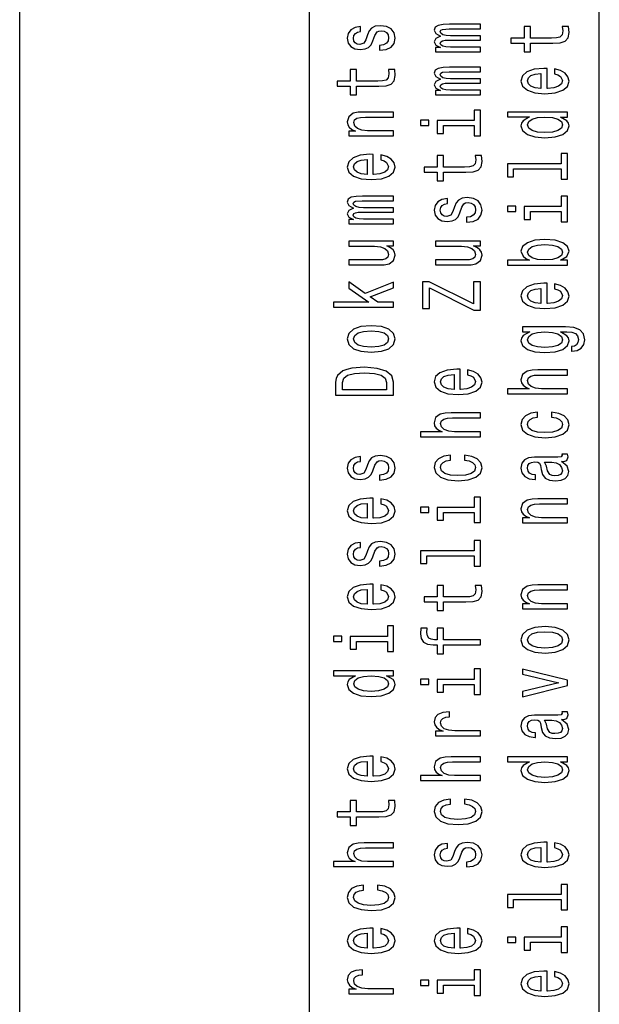
# Model space of a CAD drawing. Extents: x 0 to 532, y 0 to 765.
# Drawn here: x 0 to 20, y 35 to 69 of the extents above; entities that cross this region are included whole.
import ezdxf

# ---------------------------------------------------------------- set-up
doc = ezdxf.new("R2010")
doc.units = 0
doc.layers.get('0').update_dxf_attribs({"linetype": 'CONTINUOUS'})

msp = doc.modelspace()

# ---------------------------------------------------------------- linework, layer by layer
at = {"color": 7}
for p, q in [((0.01, 0.01), (0.01, 297.01001)), ((10.01, 10.01), (10.01, 287.01001)), ((10.01, 10.01), (10.01, 115.010002)), ((20.01, 10.01), (20.01, 115.010002))]:
    msp.add_line(p, q, dxfattribs=at)
for points in [[(12.00798, 68.555717), (11.950343, 68.388664), (11.884061, 68.264839), (11.748614, 68.223564), (11.653513, 68.235359), (11.584349, 68.276634), (11.541121, 68.343452), (11.52383, 68.439758), (11.541121, 68.532135), (11.592995, 68.604858), (11.670804, 68.652023), (11.77455, 68.671684), (11.77455, 68.840706), (11.768787, 68.840706), (11.581467, 68.811226), (11.434493, 68.730644), (11.342274, 68.604858), (11.307692, 68.439758), (11.342274, 68.272697), (11.437375, 68.150848), (11.578586, 68.074196), (11.757259, 68.050606), (11.93017, 68.068298), (12.051208, 68.123329), (12.137663, 68.213737), (12.198182, 68.345421), (12.267346, 68.538033), (12.339392, 68.65596), (12.397029, 68.687401), (12.483484, 68.699196), (12.590113, 68.681511), (12.670804, 68.634338), (12.722677, 68.557686), (12.739968, 68.455482), (12.722677, 68.347389), (12.662159, 68.268768), (12.564176, 68.215706), (12.428729, 68.194084), (12.428729, 68.027023), (12.659277, 68.054543), (12.826424, 68.135124), (12.927288, 68.262871), (12.964752, 68.439758), (12.927288, 68.624512), (12.826424, 68.760124), (12.665041, 68.842674), (12.454666, 68.872154), (12.273109, 68.850533), (12.14919, 68.789604), (12.068499, 68.689369)], [(15.909997, 67.970024), (15.909997, 68.129227), (14.875415, 68.129227), (14.719795, 68.139053), (14.607404, 68.168533), (14.541121, 68.213737), (14.515184, 68.272697), (14.538239, 68.31987), (14.595877, 68.351318), (14.693859, 68.367043), (14.823542, 68.37294), (15.909997, 68.37294), (15.909997, 68.522308), (14.875415, 68.522308), (14.722677, 68.532135), (14.610286, 68.561615), (14.541121, 68.608788), (14.515184, 68.667747), (14.538239, 68.71492), (14.595877, 68.746368), (14.823542, 68.766022), (15.909997, 68.766022), (15.909997, 68.925217), (14.840833, 68.925217), (14.618931, 68.91539), (14.448902, 68.883949), (14.345156, 68.821053), (14.307692, 68.718849), (14.365329, 68.598961), (14.532475, 68.506584), (14.368211, 68.433868), (14.307692, 68.312012), (14.365329, 68.199982), (14.526712, 68.123329), (14.362447, 68.123329), (14.362447, 67.970024)], [(17.630459, 68.270737), (18.405674, 68.270737), (18.656395, 68.282524), (18.829306, 68.337563), (18.93017, 68.447624), (18.964752, 68.634338), (18.950342, 68.838737), (18.731323, 68.838737), (18.748613, 68.689369), (18.725559, 68.553757), (18.653513, 68.481033), (18.532476, 68.449585), (18.362448, 68.443695), (17.630459, 68.443695), (17.630459, 68.838737), (17.41432, 68.838737), (17.41432, 68.443695), (16.96187, 68.443695), (16.96187, 68.270737), (17.41432, 68.270737), (17.41432, 67.971992), (17.630459, 67.971992)], [(11.630459, 66.787552), (12.405675, 66.787552), (12.656395, 66.799347), (12.829306, 66.854378), (12.93017, 66.964439), (12.964752, 67.151154), (12.950343, 67.35556), (12.731323, 67.35556), (12.748614, 67.206192), (12.725559, 67.070572), (12.653513, 66.997856), (12.532475, 66.966408), (12.362447, 66.96051), (11.630459, 66.96051), (11.630459, 67.35556), (11.41432, 67.35556), (11.41432, 66.96051), (10.96187, 66.96051), (10.96187, 66.787552), (11.41432, 66.787552), (11.41432, 66.488808), (11.630459, 66.488808)], [(15.909997, 66.486847), (15.909997, 66.646042), (14.875415, 66.646042), (14.719796, 66.655869), (14.607404, 66.685356), (14.541121, 66.73056), (14.515184, 66.78952), (14.538239, 66.836693), (14.595877, 66.868134), (14.693859, 66.883858), (14.823542, 66.889755), (15.909997, 66.889755), (15.909997, 67.039131), (14.875415, 67.039131), (14.722677, 67.048958), (14.610286, 67.078438), (14.541121, 67.125603), (14.515184, 67.18457), (14.538239, 67.231735), (14.595877, 67.263184), (14.823542, 67.282837), (15.909997, 67.282837), (15.909997, 67.442039), (14.840833, 67.442039), (14.618931, 67.432213), (14.448902, 67.400764), (14.345156, 67.337868), (14.307692, 67.235672), (14.365329, 67.115776), (14.532475, 67.023407), (14.368211, 66.950684), (14.307692, 66.828827), (14.365329, 66.716797), (14.526712, 66.640144), (14.362447, 66.640144), (14.362447, 66.486847)], [(18.209709, 66.70697), (18.209709, 67.398796), (18.091553, 67.400764), (17.760141, 67.369316), (17.512302, 67.282837), (17.362448, 67.145264), (17.307692, 66.962479), (17.36533, 66.783623), (17.526712, 66.646042), (17.78896, 66.557602), (18.134781, 66.526154), (18.489248, 66.555634), (18.748613, 66.644081), (18.909998, 66.779694), (18.964752, 66.956581), (18.927288, 67.109886), (18.829306, 67.235672), (18.673687, 67.328041), (18.466194, 67.381111), (18.466194, 67.210121), (18.581467, 67.174744), (18.667923, 67.123642), (18.737087, 66.978203), (18.705387, 66.866173), (18.604523, 66.781654), (18.440256, 66.726624), (18.218355, 66.70697)], [(17.996452, 66.70697), (17.797606, 66.728592), (17.650631, 66.781654), (17.561295, 66.862244), (17.529594, 66.968376), (17.561295, 67.07254), (17.650631, 67.153122), (17.797606, 67.202255), (17.996452, 67.219948)], [(15.696741, 65.601151), (14.41432, 65.601151), (14.41432, 65.156967), (14.630459, 65.156967), (14.630459, 65.428192), (15.696741, 65.428192), (15.696741, 65.074417), (15.909997, 65.074417), (15.909997, 65.958855), (15.696741, 65.958855)], [(12.909997, 65.072456), (12.909997, 65.245407), (12.016625, 65.245407), (11.812015, 65.2631), (11.662159, 65.320099), (11.56994, 65.408539), (11.535357, 65.526466), (11.564177, 65.620804), (11.641986, 65.679771), (11.771668, 65.709251), (11.944579, 65.719078), (12.909997, 65.719078), (12.909997, 65.892036), (11.892706, 65.892036), (11.688095, 65.884171), (11.518066, 65.848793), (11.362447, 65.732834), (11.307692, 65.552017), (11.327865, 65.451782), (11.38262, 65.367264), (11.474839, 65.294548), (11.598759, 65.237549), (11.362447, 65.237549), (11.362447, 65.072456)], [(13.840833, 65.607048), (13.840833, 65.424263), (14.129018, 65.424263), (14.129018, 65.607048)], [(18.670805, 65.721039), (18.909998, 65.721039), (18.909998, 65.893997), (16.840834, 65.893997), (16.840834, 65.723007), (17.598759, 65.723007), (17.379738, 65.591324), (17.327866, 65.510742), (17.307692, 65.418365), (17.36533, 65.251305), (17.526712, 65.12159), (17.786077, 65.037079), (18.134781, 65.007599), (18.483484, 65.037079), (18.745733, 65.12159), (18.909998, 65.251305), (18.964752, 65.418365), (18.94458, 65.510742), (18.892706, 65.593292)], [(17.535358, 65.447845), (17.575703, 65.561844), (17.688095, 65.648323), (17.875416, 65.699425), (18.134781, 65.719078), (18.39703, 65.699425), (18.584349, 65.648323), (18.699623, 65.561844), (18.737087, 65.447845), (18.699623, 65.339752), (18.584349, 65.257202), (18.394148, 65.202171), (18.134781, 65.184486), (17.878298, 65.202171), (17.690977, 65.257202), (17.575703, 65.339752)], [(12.209709, 63.740608), (12.209709, 64.432434), (12.091554, 64.434402), (11.760141, 64.402954), (11.512303, 64.316475), (11.362447, 64.178902), (11.307693, 63.996113), (11.365329, 63.817261), (11.526712, 63.67968), (11.78896, 63.591236), (12.134782, 63.559792), (12.489248, 63.589272), (12.748614, 63.677715), (12.909998, 63.813332), (12.964752, 63.990219), (12.927289, 64.143524), (12.829306, 64.26931), (12.673686, 64.361679), (12.466193, 64.414749), (12.466193, 64.243759), (12.581468, 64.208382), (12.667923, 64.15728), (12.737087, 64.011841), (12.705386, 63.899807), (12.604522, 63.815292), (12.440257, 63.760262), (12.218355, 63.740608)], [(11.996453, 63.740608), (11.797606, 63.762226), (11.650632, 63.815292), (11.561295, 63.895878), (11.529594, 64.002014), (11.561295, 64.106178), (11.650632, 64.18676), (11.797606, 64.235893), (11.996453, 64.253586)], [(14.630459, 63.82119), (15.405675, 63.82119), (15.656395, 63.832981), (15.829306, 63.888016), (15.93017, 63.998081), (15.964752, 64.184792), (15.950343, 64.389198), (15.731323, 64.389198), (15.748614, 64.23983), (15.725559, 64.10421), (15.653513, 64.031494), (15.532475, 64.000046), (15.362447, 63.994148), (14.630459, 63.994148), (14.630459, 64.389198), (14.41432, 64.389198), (14.41432, 63.994148), (13.961871, 63.994148), (13.961871, 63.82119), (14.41432, 63.82119), (14.41432, 63.522446), (14.630459, 63.522446)], [(17.05409, 63.93322), (18.696741, 63.93322), (18.696741, 63.57748), (18.909998, 63.577484), (18.909998, 64.459953), (18.696741, 64.459953), (18.696741, 64.106178), (16.840834, 64.106178), (16.840834, 63.661991), (17.05409, 63.661991)], [(12.909998, 62.0373), (12.909998, 62.196503), (11.875416, 62.196499), (11.719796, 62.206326), (11.607404, 62.235809), (11.541121, 62.281013), (11.515185, 62.339973), (11.538239, 62.387146), (11.595877, 62.418591), (11.693859, 62.434315), (11.823543, 62.440212), (12.909998, 62.440216), (12.909998, 62.589584), (11.875416, 62.589584), (11.722677, 62.599411), (11.610286, 62.628891), (11.541121, 62.67606), (11.515185, 62.735023), (11.538239, 62.782192), (11.595877, 62.813641), (11.823543, 62.833294), (12.909998, 62.833298), (12.909998, 62.992493), (11.840834, 62.992493), (11.618931, 62.982666), (11.448902, 62.951221), (11.345156, 62.888325), (11.307693, 62.786125), (11.365329, 62.666233), (11.532476, 62.57386), (11.368211, 62.501141), (11.307693, 62.379284), (11.365329, 62.267254), (11.526712, 62.190601), (11.362447, 62.190601), (11.362447, 62.0373)], [(15.00798, 62.622993), (14.950343, 62.455936), (14.884061, 62.332111), (14.748614, 62.29084), (14.653513, 62.302631), (14.584349, 62.343906), (14.541121, 62.410728), (14.52383, 62.507034), (14.541121, 62.599411), (14.592995, 62.672131), (14.670804, 62.719299), (14.77455, 62.738956), (14.77455, 62.907982), (14.768787, 62.907982), (14.581468, 62.878498), (14.434493, 62.797916), (14.342275, 62.672131), (14.307693, 62.507034), (14.342275, 62.339973), (14.437375, 62.218121), (14.578586, 62.141468), (14.757259, 62.117882), (14.93017, 62.135571), (15.051208, 62.190601), (15.137663, 62.281013), (15.198182, 62.412697), (15.267346, 62.605305), (15.339393, 62.723232), (15.397029, 62.754677), (15.483484, 62.766472), (15.590113, 62.748783), (15.670804, 62.701611), (15.722677, 62.624962), (15.739968, 62.522758), (15.722677, 62.414661), (15.662159, 62.336044), (15.564177, 62.282978), (15.42873, 62.261356), (15.42873, 62.094299), (15.659277, 62.121815), (15.826424, 62.202396), (15.927289, 62.330151), (15.964752, 62.507038), (15.927289, 62.691788), (15.826424, 62.8274), (15.665041, 62.909946), (15.454666, 62.939426), (15.27311, 62.917809), (15.149191, 62.85688), (15.068499, 62.756645)], [(18.696741, 62.634789), (17.41432, 62.634789), (17.41432, 62.190601), (17.630459, 62.190601), (17.630459, 62.46183), (18.696741, 62.46183), (18.696741, 62.108055), (18.909998, 62.108055), (18.909998, 62.992493), (18.696741, 62.992493)], [(16.840834, 62.640682), (16.840834, 62.457901), (17.129017, 62.457901), (17.129017, 62.640682)], [(18.670805, 60.786037), (18.892706, 60.913792), (18.964752, 61.088718), (18.909998, 61.253807), (18.745733, 61.38549), (18.483484, 61.46804), (18.134781, 61.499485), (17.786077, 61.46804), (17.526712, 61.383526), (17.36533, 61.253807), (17.307692, 61.088715), (17.38262, 60.915756), (17.474838, 60.845001), (17.598759, 60.786037), (16.840834, 60.786037), (16.840834, 60.613083), (18.909998, 60.613083), (18.909998, 60.786041)], [(11.362447, 61.436592), (11.362447, 61.263634), (12.255819, 61.263634), (12.463312, 61.24398), (12.613168, 61.186985), (12.705387, 61.098541), (12.734205, 60.982582), (12.71115, 60.890205), (12.641986, 60.831242), (12.52383, 60.797832), (12.356684, 60.78997), (11.362447, 60.78997), (11.362447, 60.617012), (12.379738, 60.617012), (12.58435, 60.62291), (12.754378, 60.660252), (12.909998, 60.774246), (12.964752, 60.957035), (12.94458, 61.055305), (12.892707, 61.139812), (12.80337, 61.212536), (12.673686, 61.271496), (12.909998, 61.2715), (12.909998, 61.436592)], [(14.362447, 61.436592), (14.362447, 61.263634), (15.255819, 61.263634), (15.463312, 61.24398), (15.613168, 61.186985), (15.705387, 61.098541), (15.734205, 60.982582), (15.71115, 60.890205), (15.641986, 60.831242), (15.52383, 60.797832), (15.356684, 60.78997), (14.362447, 60.78997), (14.362447, 60.617012), (15.379738, 60.617012), (15.58435, 60.62291), (15.754378, 60.660252), (15.909998, 60.774246), (15.964752, 60.957035), (15.94458, 61.055305), (15.892707, 61.139812), (15.80337, 61.212536), (15.673686, 61.271496), (15.909998, 61.2715), (15.909998, 61.436592)], [(18.134781, 61.322598), (18.394148, 61.302944), (18.584349, 61.249878), (18.699623, 61.165363), (18.737087, 61.059231), (18.699623, 60.943272), (18.584349, 60.858761), (18.39703, 60.805695), (18.134781, 60.788006), (17.875416, 60.805695), (17.688095, 60.858761), (17.575705, 60.943272), (17.535358, 61.059231), (17.575705, 61.165363), (17.690977, 61.249878), (17.878298, 61.302944)], [(12.909998, 59.163315), (12.909998, 59.336273), (12.365329, 59.336269), (12.108845, 59.51709), (12.909998, 59.827629), (12.909998, 60.022202), (11.933052, 59.635014), (11.362447, 60.032028), (11.362447, 59.813866), (12.059854, 59.336269), (10.840834, 59.336269), (10.840834, 59.163315)], [(15.909998, 59.057182), (15.909998, 60.035957), (15.667923, 60.035957), (15.667923, 59.273376), (14.137664, 60.035957), (13.909998, 60.035957), (13.909998, 59.110249), (14.152073, 59.110249), (14.152073, 59.831554), (15.67945, 59.057182)], [(18.209709, 59.291065), (18.209709, 59.982891), (18.091555, 59.984859), (17.760141, 59.953411), (17.512302, 59.866932), (17.362448, 59.729355), (17.307692, 59.54657), (17.36533, 59.367718), (17.526712, 59.230137), (17.78896, 59.141693), (18.134781, 59.110249), (18.489248, 59.139729), (18.748615, 59.228172), (18.909998, 59.363785), (18.964752, 59.540676), (18.927288, 59.693981), (18.829306, 59.819763), (18.673687, 59.912136), (18.466194, 59.965202), (18.466194, 59.794212), (18.581467, 59.758835), (18.667923, 59.707733), (18.737087, 59.562294), (18.705387, 59.450264), (18.604523, 59.365749), (18.440256, 59.310719), (18.218355, 59.291065)], [(17.996452, 59.291065), (17.797606, 59.312683), (17.650631, 59.365749), (17.561295, 59.446335), (17.529594, 59.552467), (17.561295, 59.656631), (17.650631, 59.737217), (17.797606, 59.78635), (17.996452, 59.804039)], [(12.137664, 57.605446), (12.489248, 57.636894), (12.748614, 57.727303), (12.909998, 57.870781), (12.964753, 58.063393), (12.909998, 58.254036), (12.751496, 58.397511), (12.49213, 58.487919), (12.137664, 58.521332), (11.786078, 58.487919), (11.52383, 58.397511), (11.365329, 58.254036), (11.307693, 58.063389), (11.365329, 57.870777), (11.526712, 57.727303), (11.786078, 57.636894)], [(18.840834, 58.478092), (17.362448, 58.478092), (17.362448, 58.312996), (17.613169, 58.312996), (17.385502, 58.177383), (17.327866, 58.094837), (17.307692, 58.00246), (17.36533, 57.8354), (17.526712, 57.705681), (17.786079, 57.62117), (18.134781, 57.59169), (18.486366, 57.62117), (18.745733, 57.705681), (18.909998, 57.835403), (18.964752, 58.002464), (18.94458, 58.096806), (18.892706, 58.175419), (18.673687, 58.312996), (18.892706, 58.312996), (19.065617, 58.297276), (19.189537, 58.25404), (19.261583, 58.17149), (19.287519, 58.047668), (19.270227, 57.939571), (19.227001, 57.862919), (19.152073, 57.817715), (19.051208, 57.803959), (19.051208, 57.636898), (19.062735, 57.636898), (19.247173, 57.662449), (19.385502, 57.741062), (19.47484, 57.866852), (19.50654, 58.037842), (19.463312, 58.242245), (19.342274, 58.377861), (19.131899, 58.45451)], [(12.134782, 57.782333), (11.875416, 57.800022), (11.688096, 57.855053), (11.572822, 57.943497), (11.532476, 58.063389), (11.572822, 58.181313), (11.685214, 58.269756), (11.875416, 58.324791), (12.134782, 58.344444), (12.39703, 58.324791), (12.587232, 58.269756), (12.702505, 58.181313), (12.739969, 58.063389), (12.702505, 57.943497), (12.587232, 57.855053), (12.39703, 57.800022)], [(18.134781, 57.770542), (17.878298, 57.788231), (17.688095, 57.841297), (17.575705, 57.923843), (17.535358, 58.033909), (17.575705, 58.149868), (17.688095, 58.236347), (17.878298, 58.289413), (18.134781, 58.309067), (18.39703, 58.289413), (18.584349, 58.236347), (18.699623, 58.149868), (18.737087, 58.033909), (18.699623, 57.923843), (18.584349, 57.841297), (18.394148, 57.788231)], [(10.909998, 56.578243), (10.909998, 56.124229), (12.909998, 56.124229), (12.909998, 56.578247), (12.846598, 56.792473), (12.653514, 56.951672), (12.339393, 57.049942), (11.909998, 57.08532), (11.471957, 57.053875), (11.299047, 57.014565), (11.160718, 56.959534), (10.973398, 56.800335), (10.927289, 56.696167)], [(11.149191, 56.564484), (11.192418, 56.713856), (11.324984, 56.816059), (11.561295, 56.876987), (11.909998, 56.896641), (12.247173, 56.875019), (12.483485, 56.814091), (12.624695, 56.709927), (12.670805, 56.564484), (12.670805, 56.307014), (11.149191, 56.307014)], [(15.20971, 56.324703), (15.209709, 57.016529), (15.091554, 57.018497), (14.760142, 56.987049), (14.512303, 56.90057), (14.362448, 56.762993), (14.307693, 56.580208), (14.365329, 56.401356), (14.526712, 56.263775), (14.78896, 56.175331), (15.134782, 56.143887), (15.489248, 56.173367), (15.748614, 56.26181), (15.909998, 56.397423), (15.964753, 56.574314), (15.927289, 56.727619), (15.829307, 56.853401), (15.673687, 56.945774), (15.466194, 56.99884), (15.466194, 56.82785), (15.581468, 56.792473), (15.667923, 56.741371), (15.737087, 56.595932), (15.705387, 56.483902), (15.604523, 56.399387), (15.440257, 56.344357), (15.218355, 56.324703)], [(14.996453, 56.324703), (14.797606, 56.346321), (14.650632, 56.399387), (14.561295, 56.479973), (14.529594, 56.586105), (14.561295, 56.690269), (14.650632, 56.770855), (14.797606, 56.819988), (14.996453, 56.837677)], [(18.909998, 56.17337), (18.909998, 56.346321), (18.016626, 56.346321), (17.812016, 56.36401), (17.662159, 56.421009), (17.569941, 56.509453), (17.535358, 56.627377), (17.564177, 56.721718), (17.641987, 56.780682), (17.771669, 56.810162), (17.94458, 56.819988), (18.909998, 56.819992), (18.909998, 56.99295), (17.892706, 56.992947), (17.688095, 56.985085), (17.518066, 56.949707), (17.362448, 56.833748), (17.307692, 56.652927), (17.327866, 56.554657), (17.38262, 56.470146), (17.469076, 56.399387), (17.587231, 56.346321), (16.840834, 56.346321), (16.840834, 56.173367)], [(15.909998, 54.690186), (15.909998, 54.863144), (15.016626, 54.86314), (14.812016, 54.880829), (14.662159, 54.937828), (14.569941, 55.026272), (14.535358, 55.144196), (14.564177, 55.238537), (14.641987, 55.297501), (14.771669, 55.326981), (14.94458, 55.336807), (15.909998, 55.336807), (15.909998, 55.509766), (14.892707, 55.509766), (14.688096, 55.501904), (14.518067, 55.466526), (14.362448, 55.350567), (14.307693, 55.169746), (14.327866, 55.071476), (14.382621, 54.986965), (14.469076, 54.916206), (14.587232, 54.86314), (13.840834, 54.86314), (13.840834, 54.690186)], [(17.875416, 55.362358), (17.875416, 55.533348), (17.644869, 55.497971), (17.463312, 55.41346), (17.35092, 55.281776), (17.307692, 55.110786), (17.36533, 54.922104), (17.526712, 54.778629), (17.78896, 54.688221), (18.140545, 54.656773), (18.489248, 54.686253), (18.748615, 54.774696), (18.909998, 54.914246), (18.964752, 55.104893), (18.921526, 55.273918), (18.800488, 55.405598), (18.610287, 55.496006), (18.356684, 55.535316), (18.356684, 55.37022), (18.518066, 55.34074), (18.639105, 55.285706), (18.714033, 55.207088), (18.737087, 55.110786), (18.699623, 54.990894), (18.584349, 54.904415), (18.39703, 54.851349), (18.131901, 54.83366), (17.872534, 54.851349), (17.685215, 54.90638), (17.569941, 54.994823), (17.529594, 55.110786), (17.555531, 55.212986), (17.621813, 55.289639), (17.731323, 55.34074)], [(12.00798, 53.723907), (11.950344, 53.55685), (11.884062, 53.433025), (11.748614, 53.391754), (11.653514, 53.403545), (11.58435, 53.44482), (11.541121, 53.511642), (11.523831, 53.607948), (11.541121, 53.700325), (11.592995, 53.773045), (11.670805, 53.820213), (11.774551, 53.83987), (11.774551, 54.008896), (11.768787, 54.008896), (11.581468, 53.979412), (11.434494, 53.89883), (11.342275, 53.773045), (11.307693, 53.607948), (11.342275, 53.440887), (11.437376, 53.319035), (11.578586, 53.242382), (11.75726, 53.218796), (11.930171, 53.236485), (12.051208, 53.291515), (12.137664, 53.381927), (12.198182, 53.513611), (12.267346, 53.706219), (12.339393, 53.824146), (12.39703, 53.855591), (12.483485, 53.867386), (12.590114, 53.849697), (12.670805, 53.802525), (12.722678, 53.725876), (12.739969, 53.623672), (12.722678, 53.515575), (12.662159, 53.436958), (12.564177, 53.383892), (12.42873, 53.36227), (12.42873, 53.195213), (12.659278, 53.222729), (12.826425, 53.30331), (12.927289, 53.431065), (12.964753, 53.607952), (12.927289, 53.792702), (12.826425, 53.928314), (12.665041, 54.01086), (12.454666, 54.04034), (12.27311, 54.018723), (12.149191, 53.957794), (12.0685, 53.857559)], [(14.875416, 53.879177), (14.875416, 54.050167), (14.644868, 54.01479), (14.463312, 53.930279), (14.35092, 53.798595), (14.307693, 53.627605), (14.36533, 53.438923), (14.526712, 53.295448), (14.78896, 53.20504), (15.140546, 53.173592), (15.489248, 53.203072), (15.748614, 53.291515), (15.909998, 53.431061), (15.964753, 53.621712), (15.921525, 53.790737), (15.800488, 53.922417), (15.610286, 54.012825), (15.356684, 54.052135), (15.356684, 53.887039), (15.518067, 53.857559), (15.639105, 53.802525), (15.714032, 53.723907), (15.737087, 53.627605), (15.699623, 53.507713), (15.58435, 53.421234), (15.39703, 53.368168), (15.1319, 53.350479), (14.872534, 53.368168), (14.685214, 53.423199), (14.569941, 53.511642), (14.529594, 53.627605), (14.555532, 53.729805), (14.621814, 53.806458), (14.731323, 53.857559)], [(18.708269, 53.833973), (18.716915, 53.833973), (18.814898, 53.8438), (18.884062, 53.87328), (18.938816, 53.997105), (18.915762, 54.09341), (18.719797, 54.093407), (18.728441, 54.052135), (18.690977, 53.997101), (18.575705, 53.987274), (17.774551, 53.987274), (17.569941, 53.963692), (17.425848, 53.894901), (17.339394, 53.775009), (17.307693, 53.605984), (17.342276, 53.440887), (17.440258, 53.319035), (17.592995, 53.242382), (17.794724, 53.216831), (17.812016, 53.216831), (17.812016, 53.372101), (17.690977, 53.385857), (17.604523, 53.429096), (17.552649, 53.499851), (17.532476, 53.600086), (17.546886, 53.696392), (17.590113, 53.765182), (17.665041, 53.806458), (17.768787, 53.820213), (17.889826, 53.812351), (17.950344, 53.780907), (17.979162, 53.70229), (18.002216, 53.554882), (18.05409, 53.385857), (18.146309, 53.265968), (18.290401, 53.195213), (18.503658, 53.173592), (18.693859, 53.193245), (18.83507, 53.254173), (18.924408, 53.352448), (18.956108, 53.488064), (18.895588, 53.670841)], [(18.368212, 53.81432), (18.518066, 53.790733), (18.633341, 53.72784), (18.708269, 53.633499), (18.734205, 53.51754), (18.719797, 53.442856), (18.673687, 53.38979), (18.592995, 53.356377), (18.480602, 53.34655), (18.379738, 53.354412), (18.307692, 53.385857), (18.227001, 53.511642), (18.192419, 53.670841), (18.123255, 53.81432)], [(12.20971, 51.87516), (12.20971, 52.566986), (12.091555, 52.568954), (11.760142, 52.537506), (11.512303, 52.451027), (11.362448, 52.31345), (11.307693, 52.130665), (11.36533, 51.951813), (11.526712, 51.814232), (11.78896, 51.725788), (12.134782, 51.694344), (12.489248, 51.723824), (12.748614, 51.812267), (12.909998, 51.947884), (12.964753, 52.124771), (12.927289, 52.278076), (12.829307, 52.403858), (12.673687, 52.496231), (12.466194, 52.549297), (12.466194, 52.378307), (12.581468, 52.34293), (12.667923, 52.291828), (12.737087, 52.146389), (12.705387, 52.034359), (12.604523, 51.949844), (12.440257, 51.894814), (12.218355, 51.87516)], [(11.996453, 51.87516), (11.797606, 51.896778), (11.650632, 51.949844), (11.561295, 52.03043), (11.529594, 52.136562), (11.561295, 52.240726), (11.650632, 52.321312), (11.797606, 52.370445), (11.996453, 52.388134)], [(15.696741, 52.252522), (14.414321, 52.252522), (14.414321, 51.808334), (14.630459, 51.808334), (14.630459, 52.079563), (15.696741, 52.079563), (15.696741, 51.725788), (15.909998, 51.725792), (15.909998, 52.610229), (15.696741, 52.610226)], [(18.909998, 51.723824), (18.909998, 51.896782), (18.016626, 51.896778), (17.812016, 51.914467), (17.662159, 51.971466), (17.569941, 52.05991), (17.535358, 52.177834), (17.564177, 52.272175), (17.641987, 52.331139), (17.771669, 52.360619), (17.94458, 52.370445), (18.909998, 52.370445), (18.909998, 52.543404), (17.892708, 52.543404), (17.688095, 52.535542), (17.518066, 52.500164), (17.362448, 52.384205), (17.307693, 52.203384), (17.327866, 52.103149), (17.38262, 52.018635), (17.47484, 51.945915), (17.598759, 51.88892), (17.362448, 51.88892), (17.362448, 51.723824)], [(13.840834, 52.258415), (13.840834, 52.075634), (14.129018, 52.075634), (14.129018, 52.258415)], [(12.007981, 50.757545), (11.950344, 50.590488), (11.884062, 50.466663), (11.748615, 50.425392), (11.653514, 50.437183), (11.58435, 50.478458), (11.541122, 50.54528), (11.523831, 50.641586), (11.541122, 50.733963), (11.592996, 50.806683), (11.670805, 50.853851), (11.774551, 50.873508), (11.774551, 51.042534), (11.768787, 51.042534), (11.581468, 51.01305), (11.434494, 50.932468), (11.342275, 50.806683), (11.307693, 50.641586), (11.342275, 50.474525), (11.437376, 50.352673), (11.578586, 50.27602), (11.75726, 50.252434), (11.930171, 50.270123), (12.051208, 50.325153), (12.137664, 50.415565), (12.198182, 50.547249), (12.267346, 50.739857), (12.339393, 50.857784), (12.39703, 50.889229), (12.483485, 50.901024), (12.590114, 50.883335), (12.670805, 50.836163), (12.722678, 50.759514), (12.739969, 50.65731), (12.722678, 50.549213), (12.66216, 50.470596), (12.564177, 50.41753), (12.42873, 50.395908), (12.42873, 50.228851), (12.659278, 50.256367), (12.826425, 50.336948), (12.927289, 50.464703), (12.964753, 50.64159), (12.927289, 50.82634), (12.826425, 50.961952), (12.665041, 51.044498), (12.454667, 51.073978), (12.27311, 51.052361), (12.149191, 50.991432), (12.0685, 50.891197)], [(14.05409, 50.584591), (15.696742, 50.584591), (15.696742, 50.228851), (15.909998, 50.228851), (15.909998, 51.11132), (15.696741, 51.11132), (15.696742, 50.757545), (13.840834, 50.757545), (13.840834, 50.313362), (14.05409, 50.313362)], [(12.20971, 48.908798), (12.20971, 49.600624), (12.091555, 49.602592), (11.760142, 49.571144), (11.512303, 49.484665), (11.362448, 49.347088), (11.307693, 49.164303), (11.36533, 48.985451), (11.526712, 48.84787), (11.78896, 48.759426), (12.134782, 48.727982), (12.489249, 48.757462), (12.748615, 48.845905), (12.909998, 48.981522), (12.964753, 49.158409), (12.927289, 49.311714), (12.829307, 49.437496), (12.673687, 49.529869), (12.466194, 49.582935), (12.466194, 49.411945), (12.581468, 49.376568), (12.667923, 49.325466), (12.737087, 49.180027), (12.705387, 49.067997), (12.604523, 48.983482), (12.440257, 48.928452), (12.218355, 48.908798)], [(11.996453, 48.908798), (11.797606, 48.930416), (11.650632, 48.983482), (11.561295, 49.064068), (11.529594, 49.1702), (11.561295, 49.274364), (11.650632, 49.35495), (11.797606, 49.404083), (11.996453, 49.421772)], [(14.630459, 48.98938), (15.405675, 48.98938), (15.656396, 49.001171), (15.829307, 49.056206), (15.930171, 49.166271), (15.964753, 49.352985), (15.950344, 49.557388), (15.731324, 49.557384), (15.748615, 49.408016), (15.72556, 49.2724), (15.653514, 49.19968), (15.532476, 49.168232), (15.362448, 49.162338), (14.630459, 49.162338), (14.630459, 49.557384), (14.414321, 49.557384), (14.414321, 49.162338), (13.961871, 49.162338), (13.961871, 48.98938), (14.414321, 48.98938), (14.414321, 48.690636), (14.630459, 48.690636)], [(18.909998, 48.757462), (18.909998, 48.93042), (18.016626, 48.930416), (17.812016, 48.948105), (17.662159, 49.005104), (17.569941, 49.093548), (17.535358, 49.211472), (17.564177, 49.305813), (17.641987, 49.364777), (17.771669, 49.394257), (17.94458, 49.404083), (18.909998, 49.404083), (18.909998, 49.577042), (17.892708, 49.577042), (17.688097, 49.56918), (17.518066, 49.533802), (17.362448, 49.417843), (17.307693, 49.237022), (17.327866, 49.136787), (17.38262, 49.052273), (17.47484, 48.979553), (17.598759, 48.922558), (17.362448, 48.922558), (17.362448, 48.757462)], [(12.696742, 47.802979), (11.414321, 47.802979), (11.414321, 47.358791), (11.63046, 47.358791), (11.63046, 47.63002), (12.696742, 47.63002), (12.696742, 47.276245), (12.909998, 47.276245), (12.909998, 48.160683), (12.696742, 48.160683)], [(14.63046, 47.514061), (15.909998, 47.514061), (15.909998, 47.687019), (14.63046, 47.687019), (14.63046, 48.080101), (14.414321, 48.080101), (14.414321, 47.687019), (14.319221, 47.687019), (14.203946, 47.700775), (14.126137, 47.745979), (14.080028, 47.822632), (14.062737, 47.932693), (14.074264, 48.080101), (13.855244, 48.080101), (13.840834, 47.893387), (13.866771, 47.724361), (13.94458, 47.606438), (14.080028, 47.535683), (14.27311, 47.514061), (14.414321, 47.514061), (14.414321, 47.197628), (14.63046, 47.197628)], [(18.137665, 47.223179), (18.489248, 47.254627), (18.748615, 47.345036), (18.909998, 47.48851), (18.964754, 47.681126), (18.909998, 47.871773), (18.751497, 48.015244), (18.49213, 48.105652), (18.137665, 48.139065), (17.786079, 48.105652), (17.52383, 48.015244), (17.36533, 47.871769), (17.307693, 47.681122), (17.36533, 47.48851), (17.526712, 47.345036), (17.786079, 47.254627)], [(18.134783, 47.400066), (17.875416, 47.417755), (17.688097, 47.472786), (17.572823, 47.56123), (17.532476, 47.681122), (17.572823, 47.799046), (17.685215, 47.887489), (17.875416, 47.942524), (18.134783, 47.962177), (18.39703, 47.942524), (18.587231, 47.887489), (18.702505, 47.799046), (18.739969, 47.681122), (18.702505, 47.56123), (18.587233, 47.472786), (18.39703, 47.417755)], [(10.840834, 47.808872), (10.840834, 47.626091), (11.129019, 47.626091), (11.129019, 47.808872)], [(12.670805, 46.439686), (12.909998, 46.43969), (12.909998, 46.612648), (10.840834, 46.612644), (10.840834, 46.441654), (11.598759, 46.441654), (11.379739, 46.309971), (11.327866, 46.229389), (11.307693, 46.137012), (11.36533, 45.969952), (11.526713, 45.840233), (11.786079, 45.755722), (12.134782, 45.726242), (12.483485, 45.755722), (12.745733, 45.840233), (12.909998, 45.969955), (12.964753, 46.137016), (12.94458, 46.229393), (12.892707, 46.311935)], [(15.696742, 46.319798), (14.414321, 46.319798), (14.414321, 45.87561), (14.63046, 45.87561), (14.63046, 46.146839), (15.696742, 46.146839), (15.696742, 45.793064), (15.909998, 45.793068), (15.909998, 46.677505), (15.696742, 46.677502)], [(18.909998, 46.107536), (18.909998, 46.290314), (17.362448, 46.675537), (17.362448, 46.496685), (18.610287, 46.199905), (17.362448, 45.897232), (17.362448, 45.716412)], [(11.535358, 46.166492), (11.575705, 46.280487), (11.688096, 46.366966), (11.875416, 46.418068), (12.134782, 46.437721), (12.39703, 46.418068), (12.58435, 46.366966), (12.699624, 46.280487), (12.737087, 46.166492), (12.699624, 46.058395), (12.58435, 45.975849), (12.394148, 45.920818), (12.134782, 45.90313), (11.878298, 45.920818), (11.690978, 45.975849), (11.575705, 46.058395)], [(13.840834, 46.325691), (13.840834, 46.14291), (14.129019, 46.14291), (14.129019, 46.325691)], [(15.909998, 44.37278), (15.909998, 44.545738), (15.025272, 44.545734), (14.812016, 44.563423), (14.659278, 44.616489), (14.567059, 44.702969), (14.535358, 44.818928), (14.555532, 44.905407), (14.613169, 44.970264), (14.711151, 45.009571), (14.843716, 45.023331), (14.843716, 45.198254), (14.610287, 45.174667), (14.44314, 45.10981), (14.342275, 45.001709), (14.307693, 44.854305), (14.330748, 44.754066), (14.388385, 44.667591), (14.486367, 44.590939), (14.618932, 44.53001), (14.362448, 44.53001), (14.362448, 44.372776)], [(18.708269, 44.934887), (18.716915, 44.934887), (18.814898, 44.944714), (18.884062, 44.974194), (18.938816, 45.098019), (18.915762, 45.194324), (18.719797, 45.194321), (18.728441, 45.153049), (18.690979, 45.098015), (18.575705, 45.088188), (17.774551, 45.088188), (17.569941, 45.064606), (17.425848, 44.995815), (17.339394, 44.875923), (17.307693, 44.706898), (17.342276, 44.541801), (17.440258, 44.419949), (17.592995, 44.343296), (17.794725, 44.317745), (17.812016, 44.317745), (17.812016, 44.473015), (17.690979, 44.486771), (17.604523, 44.53001), (17.55265, 44.600765), (17.532476, 44.701), (17.546886, 44.797306), (17.590115, 44.866096), (17.665041, 44.907372), (17.768787, 44.921127), (17.889826, 44.913265), (17.950344, 44.881821), (17.979162, 44.803204), (18.002218, 44.655796), (18.05409, 44.486771), (18.146309, 44.366882), (18.290401, 44.296127), (18.503658, 44.274506), (18.693859, 44.294159), (18.83507, 44.355087), (18.924408, 44.453362), (18.956108, 44.588978), (18.89559, 44.771755)], [(18.368212, 44.915234), (18.518068, 44.891647), (18.633341, 44.828754), (18.708269, 44.734413), (18.734205, 44.618454), (18.719797, 44.54377), (18.673687, 44.490704), (18.592995, 44.457291), (18.480604, 44.447464), (18.37974, 44.455326), (18.307693, 44.486771), (18.227001, 44.612556), (18.192419, 44.771755), (18.123255, 44.915234)], [(12.20971, 42.976074), (12.20971, 43.6679), (12.091555, 43.669868), (11.760142, 43.63842), (11.512304, 43.551941), (11.362448, 43.414364), (11.307693, 43.231579), (11.36533, 43.052727), (11.526713, 42.915146), (11.78896, 42.826702), (12.134782, 42.795258), (12.489249, 42.824738), (12.748615, 42.913181), (12.909998, 43.048798), (12.964753, 43.225685), (12.927289, 43.37899), (12.829307, 43.504772), (12.673687, 43.597145), (12.466194, 43.650211), (12.466194, 43.479221), (12.581469, 43.443844), (12.667924, 43.392742), (12.737088, 43.247303), (12.705387, 43.135273), (12.604523, 43.050758), (12.440258, 42.995728), (12.218356, 42.976074)], [(11.996453, 42.976074), (11.797606, 42.997692), (11.650633, 43.050758), (11.561296, 43.131344), (11.529595, 43.237476), (11.561296, 43.34164), (11.650633, 43.422226), (11.797606, 43.471359), (11.996453, 43.489048)], [(15.909998, 42.824738), (15.909998, 42.997696), (15.016626, 42.997692), (14.812016, 43.015381), (14.66216, 43.07238), (14.569941, 43.160824), (14.535358, 43.278748), (14.564178, 43.373089), (14.641987, 43.432053), (14.771669, 43.461533), (14.94458, 43.471359), (15.909998, 43.471359), (15.909998, 43.644318), (14.892707, 43.644318), (14.688096, 43.636456), (14.518067, 43.601078), (14.362448, 43.485119), (14.307693, 43.304298), (14.327866, 43.206028), (14.382621, 43.121517), (14.469076, 43.050758), (14.587232, 42.997692), (13.840834, 42.997692), (13.840834, 42.824738)], [(18.670805, 43.473324), (18.909998, 43.473328), (18.909998, 43.646286), (16.840834, 43.646282), (16.840834, 43.475292), (17.598759, 43.475292), (17.37974, 43.343609), (17.327866, 43.263027), (17.307693, 43.17065), (17.36533, 43.00359), (17.526712, 42.873871), (17.786079, 42.78936), (18.134783, 42.75988), (18.483486, 42.78936), (18.745733, 42.873871), (18.909998, 43.003593), (18.964754, 43.170654), (18.94458, 43.263031), (18.892708, 43.345573)], [(17.535358, 43.20013), (17.575705, 43.314125), (17.688097, 43.400604), (17.875416, 43.451706), (18.134783, 43.471359), (18.39703, 43.451706), (18.584351, 43.400604), (18.699623, 43.314125), (18.737087, 43.20013), (18.699623, 43.092033), (18.584351, 43.009487), (18.394148, 42.954456), (18.134783, 42.936768), (17.878298, 42.954456), (17.690979, 43.009487), (17.575705, 43.092033)], [(11.63046, 41.573475), (12.405676, 41.573475), (12.656396, 41.58527), (12.829307, 41.640301), (12.930171, 41.750366), (12.964753, 41.93708), (12.950344, 42.141483), (12.731324, 42.141479), (12.748615, 41.992111), (12.72556, 41.856495), (12.653514, 41.783775), (12.532476, 41.752331), (12.362448, 41.746433), (11.63046, 41.746433), (11.63046, 42.141479), (11.414321, 42.141479), (11.414321, 41.746433), (10.961872, 41.746433), (10.961872, 41.573475), (11.414321, 41.573475), (11.414321, 41.274734), (11.63046, 41.274734)], [(14.875417, 42.013729), (14.875417, 42.184719), (14.644869, 42.149342), (14.463313, 42.064831), (14.350921, 41.933147), (14.307693, 41.762157), (14.36533, 41.573475), (14.526713, 41.43), (14.788961, 41.339592), (15.140546, 41.308144), (15.489249, 41.337627), (15.748615, 41.426071), (15.909999, 41.565617), (15.964753, 41.756264), (15.921526, 41.925289), (15.800488, 42.056969), (15.610287, 42.147377), (15.356685, 42.186687), (15.356685, 42.021591), (15.518067, 41.992111), (15.639105, 41.93708), (15.714033, 41.858463), (15.737088, 41.762157), (15.699624, 41.642265), (15.58435, 41.555786), (15.39703, 41.50272), (15.131901, 41.485031), (14.872535, 41.50272), (14.685215, 41.557755), (14.569941, 41.646198), (14.529595, 41.762157), (14.555532, 41.864357), (14.621814, 41.94101), (14.731324, 41.992111)], [(12.909999, 39.858376), (12.909999, 40.031334), (12.016626, 40.031334), (11.812016, 40.049023), (11.66216, 40.106018), (11.569941, 40.194462), (11.535358, 40.312389), (11.564178, 40.406727), (11.641987, 40.465691), (11.77167, 40.495171), (11.944581, 40.504997), (12.909999, 40.504997), (12.909999, 40.677956), (11.892708, 40.677956), (11.688096, 40.670094), (11.518067, 40.634716), (11.362448, 40.518757), (11.307693, 40.337936), (11.327866, 40.239666), (11.382621, 40.155155), (11.469076, 40.0844), (11.587232, 40.031334), (10.840835, 40.031334), (10.840835, 39.858376)], [(15.007981, 40.375282), (14.950344, 40.208221), (14.884062, 40.0844), (14.748615, 40.043125), (14.653514, 40.054916), (14.58435, 40.096191), (14.541122, 40.163017), (14.523831, 40.259323), (14.541122, 40.351696), (14.592996, 40.424416), (14.670805, 40.471588), (14.774551, 40.491241), (14.774551, 40.660267), (14.768788, 40.660267), (14.581469, 40.630787), (14.434494, 40.550201), (14.342276, 40.424416), (14.307693, 40.259323), (14.342276, 40.092262), (14.437376, 39.970406), (14.578587, 39.893753), (14.757261, 39.870167), (14.930172, 39.887856), (15.051208, 39.94289), (15.137664, 40.033298), (15.198183, 40.164982), (15.267347, 40.357594), (15.339394, 40.475517), (15.39703, 40.506966), (15.483485, 40.518757), (15.590114, 40.501068), (15.670805, 40.453899), (15.722678, 40.377247), (15.739969, 40.275043), (15.722678, 40.166946), (15.66216, 40.088329), (15.564178, 40.035263), (15.428731, 40.013645), (15.428731, 39.846584), (15.659278, 39.8741), (15.826425, 39.954681), (15.92729, 40.082436), (15.964753, 40.259323), (15.92729, 40.444073), (15.826425, 40.579685), (15.665042, 40.662231), (15.454667, 40.691711), (15.273111, 40.670094), (15.149192, 40.609165), (15.0685, 40.50893)], [(18.209711, 40.009712), (18.209711, 40.701542), (18.091555, 40.703506), (17.760143, 40.672058), (17.512304, 40.585579), (17.362448, 40.448002), (17.307693, 40.265217), (17.36533, 40.086365), (17.526712, 39.948784), (17.788961, 39.86034), (18.134783, 39.828896), (18.48925, 39.858376), (18.748615, 39.946819), (18.909998, 40.082436), (18.964754, 40.259323), (18.92729, 40.412624), (18.829308, 40.53841), (18.673687, 40.630787), (18.466194, 40.683853), (18.466194, 40.512859), (18.581469, 40.477482), (18.667923, 40.42638), (18.737087, 40.280941), (18.705387, 40.168911), (18.604523, 40.0844), (18.440258, 40.029369), (18.218355, 40.009712)], [(17.996454, 40.009712), (17.797607, 40.031334), (17.650633, 40.0844), (17.561295, 40.164982), (17.529594, 40.271114), (17.561295, 40.375282), (17.650633, 40.455864), (17.797607, 40.504997), (17.996454, 40.522686)], [(11.875417, 39.047367), (11.875417, 39.218361), (11.644869, 39.182983), (11.463313, 39.098469), (11.350921, 38.966785), (11.307693, 38.795795), (11.36533, 38.607113), (11.526713, 38.463638), (11.788961, 38.37323), (12.140546, 38.341782), (12.489249, 38.371265), (12.748615, 38.459709), (12.909999, 38.599255), (12.964754, 38.789902), (12.921526, 38.958927), (12.800488, 39.090607), (12.610287, 39.181015), (12.356685, 39.220325), (12.356685, 39.055229), (12.518067, 39.025749), (12.639105, 38.970718), (12.714033, 38.892101), (12.737088, 38.795795), (12.699624, 38.675903), (12.584351, 38.589424), (12.39703, 38.536358), (12.131901, 38.518669), (11.872535, 38.536358), (11.685215, 38.591393), (11.569941, 38.679836), (11.529595, 38.795795), (11.555532, 38.897995), (11.621814, 38.974648), (11.731324, 39.025749)], [(17.05409, 38.719143), (18.696743, 38.719143), (18.696743, 38.363403), (18.909998, 38.363403), (18.909998, 39.245876), (18.696743, 39.245876), (18.696743, 38.892101), (16.840834, 38.892101), (16.840834, 38.447914), (17.05409, 38.447914)], [(12.20971, 37.04335), (12.20971, 37.73518), (12.091555, 37.737144), (11.760142, 37.705696), (11.512304, 37.619217), (11.362448, 37.48164), (11.307693, 37.298855), (11.36533, 37.120003), (11.526713, 36.982422), (11.788961, 36.893978), (12.134783, 36.862534), (12.489249, 36.892014), (12.748615, 36.980457), (12.909999, 37.116074), (12.964754, 37.292961), (12.92729, 37.446262), (12.829307, 37.572048), (12.673687, 37.664425), (12.466194, 37.717491), (12.466194, 37.546497), (12.581469, 37.51112), (12.667924, 37.460018), (12.737088, 37.314579), (12.705388, 37.202549), (12.604523, 37.118038), (12.440258, 37.063007), (12.218356, 37.04335)], [(15.20971, 37.04335), (15.20971, 37.73518), (15.091555, 37.737144), (14.760142, 37.705696), (14.512304, 37.619217), (14.362448, 37.48164), (14.307693, 37.298855), (14.36533, 37.120003), (14.526713, 36.982422), (14.788961, 36.893978), (15.134783, 36.862534), (15.489249, 36.892014), (15.748615, 36.980457), (15.909999, 37.116074), (15.964754, 37.292961), (15.92729, 37.446262), (15.829307, 37.572048), (15.673687, 37.664425), (15.466194, 37.717491), (15.466194, 37.546497), (15.581469, 37.51112), (15.667924, 37.460018), (15.737088, 37.314579), (15.705388, 37.202549), (15.604523, 37.118038), (15.440258, 37.063007), (15.218356, 37.04335)], [(18.696743, 37.420712), (17.414322, 37.420712), (17.414322, 36.976528), (17.630461, 36.976528), (17.630461, 37.247753), (18.696743, 37.247753), (18.696743, 36.893978), (18.909998, 36.893982), (18.909998, 37.778419), (18.696743, 37.778416)], [(11.996454, 37.04335), (11.797606, 37.064972), (11.650633, 37.118038), (11.561296, 37.19862), (11.529595, 37.304752), (11.561296, 37.40892), (11.650633, 37.489502), (11.797606, 37.538635), (11.996454, 37.556324)], [(14.996454, 37.04335), (14.797606, 37.064972), (14.650633, 37.118038), (14.561296, 37.19862), (14.529595, 37.304752), (14.561296, 37.40892), (14.650633, 37.489502), (14.797606, 37.538635), (14.996454, 37.556324)], [(16.840834, 37.426609), (16.840834, 37.243824), (17.129019, 37.243824), (17.129019, 37.426609)], [(12.909999, 35.473694), (12.909999, 35.646652), (12.025272, 35.646648), (11.812016, 35.664337), (11.659278, 35.717403), (11.56706, 35.803883), (11.535359, 35.919842), (11.555532, 36.006321), (11.613169, 36.071178), (11.711151, 36.110489), (11.843717, 36.124245), (11.843717, 36.299168), (11.610287, 36.275581), (11.44314, 36.210724), (11.342276, 36.102627), (11.307693, 35.955219), (11.330748, 35.854984), (11.388385, 35.768505), (11.486367, 35.691853), (11.618933, 35.630924), (11.362449, 35.630924), (11.362449, 35.473694)], [(15.696742, 35.937531), (14.414322, 35.937531), (14.414322, 35.493347), (14.63046, 35.493347), (14.63046, 35.764572), (15.696742, 35.764572), (15.696742, 35.410797), (15.909999, 35.410797), (15.909999, 36.295235), (15.696742, 36.295235)], [(18.209711, 35.560169), (18.209711, 36.251999), (18.091555, 36.253963), (17.760143, 36.222515), (17.512304, 36.136036), (17.362448, 35.998459), (17.307693, 35.815674), (17.36533, 35.636822), (17.526714, 35.499241), (17.788961, 35.410797), (18.134783, 35.379353), (18.48925, 35.408833), (18.748615, 35.497276), (18.909998, 35.632893), (18.964754, 35.80978), (18.92729, 35.963081), (18.829308, 36.088867), (18.673687, 36.181244), (18.466194, 36.23431), (18.466194, 36.063316), (18.581469, 36.027939), (18.667923, 35.976837), (18.737087, 35.831398), (18.705387, 35.719368), (18.604523, 35.634857), (18.440258, 35.579826), (18.218355, 35.560169)], [(17.996454, 35.560169), (17.797607, 35.581791), (17.650633, 35.634857), (17.561296, 35.715439), (17.529594, 35.821571), (17.561296, 35.925739), (17.650633, 36.006321), (17.797607, 36.055454), (17.996454, 36.073143)], [(13.840835, 35.943428), (13.840835, 35.760643), (14.129019, 35.760643), (14.129019, 35.943428)]]:
    msp.add_lwpolyline(points, close=True, dxfattribs=at)

doc.saveas('drawing.dxf')
